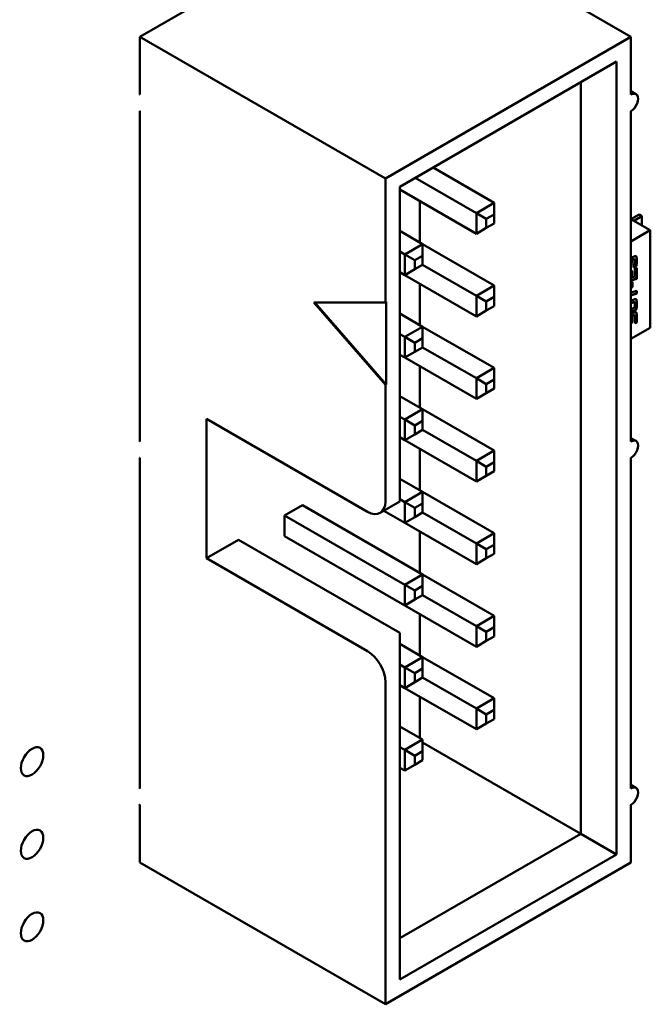
# Model space of a CAD drawing. Units: inches. Extents: x 0.5 to 21.5, y 0.2 to 16.7.
# Drawn here: x 10.8 to 10.9, y 7.6 to 7.7 of the extents above; entities that cross this region are included whole.
import ezdxf

# ---------------------------------------------------------------- set-up
doc = ezdxf.new("R2010")
doc.units = ezdxf.units.IN
doc.header["$MEASUREMENT"] = 0
doc.layers.add('Visible (ANSI)', color=7, linetype='Continuous', lineweight=50)

msp = doc.modelspace()

# ---------------------------------------------------------------- linework, layer by layer
at = {"layer": 'Visible (ANSI)'}
for p, q in [((10.86953, 7.71556), (10.83921, 7.69806)), ((10.86953, 7.71556), (10.89985, 7.69806)), ((10.83921, 7.69806), (10.86953, 7.68055)), ((10.83921, 7.69806), (10.83921, 7.69091)), ((10.89985, 7.69806), (10.86953, 7.68055)), ((10.89985, 7.69091), (10.89985, 7.69806)), ((10.89808, 7.695), (10.8713, 7.67953)), ((10.89808, 7.59702), (10.89808, 7.695)), ((10.89366, 7.69244), (10.89366, 7.59957)), ((10.90047, 7.69098), (10.89985, 7.69134)), ((10.83921, 7.68887), (10.83921, 7.64805)), ((10.89985, 7.64805), (10.89985, 7.68887)), ((10.87541, 7.68191), (10.88297, 7.67754)), ((10.86953, 7.68055), (10.86953, 7.66524)), ((10.88076, 7.67627), (10.8732, 7.68063)), ((10.8713, 7.67953), (10.8713, 7.64167)), ((10.88076, 7.67372), (10.8713, 7.67918)), ((10.87377, 7.67775), (10.87377, 7.67264)), ((10.88297, 7.67754), (10.88076, 7.67627)), ((10.88297, 7.67611), (10.88297, 7.67754)), ((10.88199, 7.67555), (10.88076, 7.67627)), ((10.88076, 7.67627), (10.88076, 7.67372)), ((10.88199, 7.67555), (10.88297, 7.67611)), ((10.88297, 7.67611), (10.88297, 7.67499)), ((10.90085, 7.67608), (10.89992, 7.67555)), ((10.90119, 7.67588), (10.90028, 7.67535)), ((10.90085, 7.67608), (10.90119, 7.67588)), ((10.90119, 7.67476), (10.90119, 7.67588)), ((10.88199, 7.67443), (10.88076, 7.67372)), ((10.88199, 7.67443), (10.88199, 7.67555)), ((10.88297, 7.67499), (10.88199, 7.67443)), ((10.89985, 7.67554), (10.90224, 7.67416)), ((10.8713, 7.67407), (10.87413, 7.67244)), ((10.89985, 7.67278), (10.90224, 7.67416)), ((10.90224, 7.67416), (10.90224, 7.6621)), ((10.87413, 7.67244), (10.87192, 7.67116)), ((10.87413, 7.67101), (10.87413, 7.67244)), ((10.87413, 7.67244), (10.88297, 7.66734)), ((10.87192, 7.67116), (10.8713, 7.67152)), ((10.87192, 7.67116), (10.87192, 7.66861)), ((10.87315, 7.67045), (10.87192, 7.67116)), ((10.87315, 7.67045), (10.87413, 7.67101)), ((10.87413, 7.67101), (10.87413, 7.66989)), ((10.90003, 7.67084), (10.90026, 7.67092)), ((10.87315, 7.66933), (10.87315, 7.67045)), ((10.87413, 7.66989), (10.87315, 7.66933)), ((10.88076, 7.66606), (10.87413, 7.66989)), ((10.89986, 7.67065), (10.89985, 7.67066)), ((10.89985, 7.67001), (10.89995, 7.67005)), ((10.89999, 7.67003), (10.89985, 7.66998)), ((10.89995, 7.67005), (10.89995, 7.67038)), ((10.89999, 7.67003), (10.89995, 7.67005)), ((10.89999, 7.67036), (10.89999, 7.67003)), ((10.9001, 7.67055), (10.90013, 7.67056)), ((10.90016, 7.67054), (10.90013, 7.67053)), ((10.90016, 7.66955), (10.90016, 7.6699)), ((10.90016, 7.66959), (10.90023, 7.66961)), ((10.90026, 7.66959), (10.90016, 7.66955)), ((10.90026, 7.66959), (10.90023, 7.66961)), ((10.90028, 7.67056), (10.90025, 7.67058)), ((10.90031, 7.67013), (10.90031, 7.67041)), ((10.90053, 7.6701), (10.90053, 7.67064)), ((10.90056, 7.67062), (10.90056, 7.67008)), ((10.87192, 7.66861), (10.8713, 7.66897)), ((10.87315, 7.66933), (10.87192, 7.66861)), ((10.88076, 7.66351), (10.87192, 7.66861)), ((10.8999, 7.66919), (10.89987, 7.66921)), ((10.89995, 7.66845), (10.89995, 7.66894)), ((10.90001, 7.66835), (10.89998, 7.66837)), ((10.89999, 7.66892), (10.89999, 7.66843)), ((10.90013, 7.66837), (10.90031, 7.66842)), ((10.90031, 7.66941), (10.90056, 7.66949)), ((10.90031, 7.66842), (10.90031, 7.66941)), ((10.90053, 7.66818), (10.90053, 7.66948)), ((10.90056, 7.66949), (10.90056, 7.66816)), ((10.87377, 7.66754), (10.87377, 7.66244)), ((10.88297, 7.66734), (10.88076, 7.66606)), ((10.88297, 7.66591), (10.88297, 7.66734)), ((10.89985, 7.66769), (10.90004, 7.66776)), ((10.89985, 7.6671), (10.9, 7.66715)), ((10.90004, 7.66713), (10.89985, 7.66707)), ((10.9, 7.66801), (10.90053, 7.66818)), ((10.9, 7.66715), (10.9, 7.66774)), ((10.90004, 7.66713), (10.9, 7.66715)), ((10.90056, 7.66816), (10.90003, 7.66799)), ((10.90004, 7.66776), (10.90004, 7.66713)), ((10.90056, 7.66816), (10.90053, 7.66818)), ((10.88076, 7.66606), (10.88076, 7.66351)), ((10.88199, 7.66535), (10.88076, 7.66606)), ((10.88199, 7.66535), (10.88297, 7.66591)), ((10.88297, 7.66591), (10.88297, 7.66479)), ((10.89985, 7.66644), (10.90056, 7.66667)), ((10.89985, 7.66612), (10.90053, 7.66635)), ((10.90056, 7.66633), (10.89985, 7.66609)), ((10.90053, 7.66635), (10.90053, 7.66666)), ((10.90056, 7.66633), (10.90053, 7.66635)), ((10.90056, 7.66667), (10.90056, 7.66633)), ((10.86953, 7.65504), (10.86069, 7.66524)), ((10.86069, 7.66524), (10.86953, 7.66524)), ((10.86962, 7.65509), (10.86082, 7.66524)), ((10.86953, 7.66524), (10.86962, 7.6653)), ((10.86962, 7.6653), (10.86962, 7.65509)), ((10.88199, 7.66422), (10.88199, 7.66535)), ((10.88297, 7.66479), (10.88199, 7.66422)), ((10.89985, 7.66547), (10.90026, 7.6656)), ((10.90013, 7.66525), (10.89985, 7.66516)), ((10.90016, 7.66523), (10.89985, 7.66513)), ((10.90028, 7.66524), (10.90025, 7.66526)), ((10.90031, 7.66475), (10.90031, 7.66509)), ((10.90053, 7.66473), (10.90053, 7.66532)), ((10.90056, 7.6653), (10.90056, 7.66471)), ((10.8713, 7.66387), (10.87413, 7.66223)), ((10.88199, 7.66422), (10.88076, 7.66351)), ((10.89985, 7.66441), (10.90016, 7.66452)), ((10.89985, 7.6641), (10.90023, 7.66423)), ((10.90026, 7.66421), (10.89985, 7.66407)), ((10.89995, 7.66297), (10.89995, 7.66346)), ((10.89999, 7.66344), (10.89999, 7.66295)), ((10.90003, 7.66391), (10.90026, 7.66399)), ((10.9001, 7.66363), (10.90013, 7.66364)), ((10.90016, 7.66362), (10.90013, 7.66364)), ((10.90016, 7.66362), (10.90013, 7.66361)), ((10.90028, 7.66363), (10.90025, 7.66365)), ((10.90031, 7.66268), (10.90031, 7.66348)), ((10.90053, 7.66278), (10.90053, 7.66371)), ((10.90056, 7.66369), (10.90056, 7.66276)), ((10.87413, 7.66223), (10.87192, 7.66096)), ((10.87413, 7.66081), (10.87413, 7.66223)), ((10.87413, 7.66223), (10.88297, 7.65713)), ((10.90031, 7.66271), (10.90053, 7.66278)), ((10.90056, 7.66276), (10.90031, 7.66268)), ((10.90056, 7.66276), (10.90053, 7.66278)), ((10.87192, 7.66096), (10.8713, 7.66132)), ((10.90224, 7.6621), (10.89985, 7.66072)), ((10.87192, 7.66096), (10.87192, 7.65841)), ((10.87315, 7.66024), (10.87192, 7.66096)), ((10.87315, 7.66024), (10.87413, 7.66081)), ((10.87315, 7.65912), (10.87315, 7.66024)), ((10.87413, 7.66081), (10.87413, 7.65968)), ((10.87192, 7.65841), (10.8713, 7.65876)), ((10.87315, 7.65912), (10.87192, 7.65841)), ((10.87413, 7.65968), (10.87315, 7.65912)), ((10.88076, 7.65586), (10.87413, 7.65968)), ((10.88076, 7.6533), (10.87192, 7.65841)), ((10.87377, 7.65734), (10.87377, 7.65223)), ((10.88297, 7.65713), (10.88076, 7.65586)), ((10.88297, 7.6557), (10.88297, 7.65713)), ((10.86962, 7.65509), (10.86953, 7.65504)), ((10.86953, 7.65504), (10.86953, 7.64065)), ((10.88076, 7.65586), (10.88076, 7.6533)), ((10.88199, 7.65514), (10.88076, 7.65586)), ((10.88199, 7.65514), (10.88297, 7.6557)), ((10.88199, 7.65402), (10.88199, 7.65514)), ((10.88297, 7.6557), (10.88297, 7.65458)), ((10.88199, 7.65402), (10.88076, 7.6533)), ((10.88297, 7.65458), (10.88199, 7.65402)), ((10.8713, 7.65366), (10.87413, 7.65203)), ((10.87413, 7.65203), (10.87192, 7.65075)), ((10.87413, 7.6506), (10.87413, 7.65203)), ((10.87413, 7.65203), (10.88297, 7.64692)), ((10.84743, 7.63361), (10.84743, 7.65085)), ((10.84743, 7.65085), (10.86732, 7.63937)), ((10.87192, 7.65075), (10.8713, 7.65111)), ((10.87192, 7.65075), (10.87192, 7.6482)), ((10.87315, 7.65004), (10.87192, 7.65075)), ((10.87315, 7.65004), (10.87413, 7.6506)), ((10.87413, 7.6506), (10.87413, 7.64948)), ((10.87315, 7.64892), (10.87192, 7.6482)), ((10.87315, 7.64892), (10.87315, 7.65004)), ((10.87413, 7.64948), (10.87315, 7.64892)), ((10.88076, 7.64565), (10.87413, 7.64948)), ((10.87192, 7.6482), (10.8713, 7.64856)), ((10.88076, 7.6431), (10.87192, 7.6482)), ((10.90047, 7.64811), (10.89985, 7.64847)), ((10.87377, 7.64713), (10.87377, 7.64203)), ((10.88297, 7.64692), (10.88076, 7.64565)), ((10.88297, 7.6455), (10.88297, 7.64692)), ((10.83921, 7.64601), (10.83921, 7.60518)), ((10.88076, 7.64565), (10.88076, 7.6431)), ((10.88199, 7.64493), (10.88076, 7.64565)), ((10.88199, 7.64493), (10.88297, 7.6455)), ((10.88297, 7.6455), (10.88297, 7.64437)), ((10.89985, 7.60518), (10.89985, 7.64601)), ((10.88199, 7.64381), (10.88199, 7.64493)), ((10.88297, 7.64437), (10.88199, 7.64381)), ((10.8713, 7.64345), (10.87413, 7.64182)), ((10.88199, 7.64381), (10.88076, 7.6431)), ((10.8713, 7.64061), (10.8713, 7.64167)), ((10.87413, 7.64182), (10.87192, 7.64055)), ((10.87413, 7.64039), (10.87413, 7.64182)), ((10.87413, 7.64182), (10.88297, 7.63672)), ((10.86888, 7.63922), (10.8713, 7.64061)), ((10.87192, 7.64055), (10.8713, 7.6409)), ((10.87192, 7.64055), (10.87192, 7.63799)), ((10.87315, 7.63983), (10.87192, 7.64055)), ((10.87315, 7.63983), (10.87413, 7.64039)), ((10.87413, 7.64039), (10.87413, 7.63927)), ((10.85707, 7.63891), (10.85928, 7.64019)), ((10.85928, 7.64019), (10.87413, 7.63162)), ((10.87192, 7.63799), (10.86934, 7.63948)), ((10.87315, 7.63871), (10.87315, 7.63983)), ((10.87413, 7.63927), (10.87315, 7.63871)), ((10.88076, 7.63544), (10.87413, 7.63927)), ((10.87192, 7.63034), (10.85707, 7.63891)), ((10.85707, 7.63636), (10.85707, 7.63891)), ((10.87315, 7.63871), (10.87192, 7.63799)), ((10.88076, 7.63289), (10.87192, 7.63799)), ((10.87377, 7.63692), (10.87377, 7.63182)), ((10.88297, 7.63672), (10.88076, 7.63544)), ((10.88297, 7.63529), (10.88297, 7.63672)), ((10.85141, 7.6359), (10.84743, 7.63361)), ((10.85141, 7.6359), (10.8713, 7.62442)), ((10.87192, 7.62779), (10.85707, 7.63636)), ((10.88076, 7.63544), (10.88076, 7.63289)), ((10.88199, 7.63473), (10.88076, 7.63544)), ((10.88199, 7.63473), (10.88297, 7.63529)), ((10.88199, 7.63361), (10.88199, 7.63473)), ((10.88297, 7.63529), (10.88297, 7.63417)), ((10.86732, 7.62212), (10.84743, 7.63361)), ((10.88199, 7.63361), (10.88076, 7.63289)), ((10.88297, 7.63417), (10.88199, 7.63361)), ((10.87413, 7.63162), (10.87192, 7.63034)), ((10.87413, 7.63019), (10.87413, 7.63162)), ((10.87413, 7.63162), (10.88297, 7.62651)), ((10.87192, 7.63034), (10.87192, 7.62779)), ((10.87315, 7.62963), (10.87192, 7.63034)), ((10.87315, 7.62963), (10.87413, 7.63019)), ((10.87315, 7.6285), (10.87315, 7.62963)), ((10.87413, 7.63019), (10.87413, 7.62906)), ((10.87315, 7.6285), (10.87192, 7.62779)), ((10.87413, 7.62906), (10.87315, 7.6285)), ((10.88076, 7.62524), (10.87413, 7.62906)), ((10.88076, 7.62269), (10.87192, 7.62779)), ((10.87377, 7.62672), (10.87377, 7.62161)), ((10.88297, 7.62651), (10.88076, 7.62524)), ((10.88297, 7.62508), (10.88297, 7.62651)), ((10.88076, 7.62524), (10.88076, 7.62269)), ((10.88199, 7.62452), (10.88076, 7.62524)), ((10.88199, 7.62452), (10.88297, 7.62508)), ((10.88199, 7.6234), (10.88199, 7.62452)), ((10.88297, 7.62508), (10.88297, 7.62396)), ((10.8713, 7.61932), (10.8713, 7.62442)), ((10.88199, 7.6234), (10.88076, 7.62269)), ((10.88297, 7.62396), (10.88199, 7.6234)), ((10.8713, 7.62304), (10.87413, 7.62141)), ((10.87413, 7.62141), (10.87192, 7.62013)), ((10.87413, 7.61998), (10.87413, 7.62141)), ((10.87413, 7.62141), (10.88297, 7.61631)), ((10.87192, 7.62013), (10.8713, 7.62049)), ((10.87192, 7.62013), (10.87192, 7.61758)), ((10.87315, 7.61942), (10.87192, 7.62013)), ((10.87315, 7.61942), (10.87413, 7.61998)), ((10.87413, 7.61998), (10.87413, 7.61886)), ((10.8713, 7.61932), (10.8713, 7.58155)), ((10.87315, 7.6183), (10.87315, 7.61942)), ((10.87413, 7.61886), (10.87315, 7.6183)), ((10.88076, 7.61503), (10.87413, 7.61886)), ((10.86953, 7.6183), (10.86953, 7.57849)), ((10.87192, 7.61758), (10.8713, 7.61794)), ((10.87315, 7.6183), (10.87192, 7.61758)), ((10.88076, 7.61248), (10.87192, 7.61758)), ((10.87377, 7.61651), (10.87377, 7.61141)), ((10.88297, 7.61631), (10.88076, 7.61503)), ((10.88297, 7.61488), (10.88297, 7.61631)), ((10.88076, 7.61503), (10.88076, 7.61248)), ((10.88199, 7.61432), (10.88076, 7.61503)), ((10.88199, 7.61432), (10.88297, 7.61488)), ((10.88297, 7.61488), (10.88297, 7.61375)), ((10.88199, 7.61319), (10.88199, 7.61432)), ((10.88297, 7.61375), (10.88199, 7.61319)), ((10.8713, 7.61284), (10.87413, 7.6112)), ((10.88199, 7.61319), (10.88076, 7.61248)), ((10.87413, 7.6112), (10.87192, 7.60993)), ((10.87413, 7.60977), (10.87413, 7.6112)), ((10.87192, 7.60993), (10.8713, 7.61028)), ((10.87192, 7.60993), (10.87192, 7.60738)), ((10.87315, 7.60921), (10.87192, 7.60993)), ((10.89366, 7.59957), (10.87413, 7.61085)), ((10.87315, 7.60921), (10.87413, 7.60977)), ((10.87315, 7.60809), (10.87315, 7.60921)), ((10.87413, 7.60977), (10.87413, 7.60865)), ((10.87192, 7.60738), (10.8713, 7.60773)), ((10.87315, 7.60809), (10.87192, 7.60738)), ((10.87413, 7.60865), (10.87315, 7.60809)), ((10.90047, 7.60524), (10.89985, 7.6056)), ((10.83921, 7.60314), (10.83921, 7.596)), ((10.89985, 7.596), (10.89985, 7.60314)), ((10.89366, 7.59957), (10.8713, 7.58666)), ((10.89808, 7.59702), (10.89366, 7.59957)), ((10.8713, 7.58155), (10.89808, 7.59702)), ((10.83921, 7.596), (10.86953, 7.57849)), ((10.86953, 7.57849), (10.89985, 7.596))]:
    msp.add_line(p, q, dxfattribs=at)
for centre, major_axis, start_param, end_param in [((10.83921, 7.68989), (0.00063, -0.00108), 2.356194, 2.41655), ((10.89985, 7.68989), (0.00063, 0.00108), 3.926991, 7.068584), ((10.83921, 7.68989), (-0.00062, 0.00108), 2.295839, 2.356194), ((10.90009, 7.67545), (0.000246, 0), 2.356194, 2.639847), ((10.90045, 7.67525), (-0.000246, 0), 5.497787, 5.826579), ((10.83921, 7.64703), (0.00063, -0.00108), 2.356194, 2.41655), ((10.89985, 7.64703), (0.00063, 0.00108), 3.926991, 7.068584), ((10.83921, 7.64703), (-0.00062, 0.00108), 2.295839, 2.356194), ((10.86732, 7.64192), (0.00156, -0.00271), 5.497787, 7.068583), ((10.86732, 7.61957), (0.00156, -0.00271), 0.785398, 2.356194), ((10.83921, 7.60416), (0.00063, -0.00108), 2.356194, 2.41655), ((10.89985, 7.60416), (0.00063, 0.00108), 3.926991, 7.068584), ((10.83921, 7.60416), (-0.00062, 0.00108), 2.295839, 2.356194)]:
    msp.add_ellipse(centre, major_axis=major_axis, ratio=0.57735, start_param=start_param, end_param=end_param, dxfattribs=at)
for centre in [(10.8259, 7.60848), (10.8259, 7.59827), (10.8259, 7.58807)]:
    msp.add_ellipse(centre, major_axis=(-0.00098, -0.0017), ratio=0.57735, dxfattribs=at)
for points in [[(10.89986, 7.67065), (10.89991, 7.67077), (10.9, 7.67083)], [(10.9, 7.67083), (10.90002, 7.67083), (10.90003, 7.67084)], [(10.90026, 7.67092), (10.90045, 7.67098), (10.90056, 7.67086), (10.90056, 7.67062)], [(10.89985, 7.67067), (10.89986, 7.67066), (10.89986, 7.67065)], [(10.89995, 7.67038), (10.89995, 7.67048), (10.90002, 7.67052)], [(10.90005, 7.6705), (10.89999, 7.67046), (10.89999, 7.67036)], [(10.90002, 7.67052), (10.90004, 7.67053), (10.9001, 7.67055)], [(10.90013, 7.67053), (10.90008, 7.67051), (10.90005, 7.6705)], [(10.90013, 7.67056), (10.90022, 7.67059), (10.90025, 7.67058)], [(10.90031, 7.67041), (10.90031, 7.67052), (10.90026, 7.67058), (10.90016, 7.67054)], [(10.90016, 7.6699), (10.90022, 7.66992), (10.90024, 7.66993)], [(10.90023, 7.66961), (10.90031, 7.66964), (10.90036, 7.66967)], [(10.90024, 7.66993), (10.90028, 7.66995), (10.90031, 7.67004), (10.90031, 7.67013)], [(10.9004, 7.66965), (10.90035, 7.66962), (10.90026, 7.66959)], [(10.90036, 7.66967), (10.90046, 7.66972), (10.90053, 7.66991), (10.90053, 7.6701)], [(10.90056, 7.67008), (10.90056, 7.66989), (10.9005, 7.6697), (10.9004, 7.66965)], [(10.89985, 7.66922), (10.89988, 7.66921), (10.8999, 7.66919)], [(10.89987, 7.66921), (10.89986, 7.66922), (10.89986, 7.66922)], [(10.89995, 7.66894), (10.89995, 7.66914), (10.89987, 7.66921)], [(10.8999, 7.66919), (10.89999, 7.66912), (10.89999, 7.66892)], [(10.89998, 7.66837), (10.89995, 7.66839), (10.89995, 7.66845)], [(10.89999, 7.66843), (10.89999, 7.66836), (10.90005, 7.66834), (10.90013, 7.66837)], [(10.89985, 7.668), (10.89991, 7.66798), (10.9, 7.66801)], [(10.89986, 7.66799), (10.89985, 7.66799), (10.89985, 7.66799)], [(10.90003, 7.66799), (10.89993, 7.66796), (10.89986, 7.66799)], [(10.90025, 7.66526), (10.90022, 7.66528), (10.90013, 7.66525)], [(10.90031, 7.66509), (10.90031, 7.66521), (10.90026, 7.66526), (10.90016, 7.66523)], [(10.90024, 7.66455), (10.90029, 7.66458), (10.9003, 7.66465)], [(10.90026, 7.6656), (10.90045, 7.66567), (10.90056, 7.66555), (10.90056, 7.6653)], [(10.9003, 7.66465), (10.90031, 7.66467), (10.90031, 7.66475)], [(10.90049, 7.66444), (10.90053, 7.66453), (10.90053, 7.66473)], [(10.90056, 7.66471), (10.90056, 7.66451), (10.90053, 7.66442)], [(10.89985, 7.6638), (10.89989, 7.66384), (10.89995, 7.66388)], [(10.89995, 7.66388), (10.89999, 7.6639), (10.90003, 7.66391)], [(10.89995, 7.66346), (10.89995, 7.66356), (10.90002, 7.66359)], [(10.90005, 7.66357), (10.89999, 7.66354), (10.89999, 7.66344)], [(10.90002, 7.66359), (10.90004, 7.66361), (10.9001, 7.66363)], [(10.90013, 7.66361), (10.90008, 7.66359), (10.90005, 7.66357)], [(10.90013, 7.66364), (10.90022, 7.66367), (10.90025, 7.66365)], [(10.90016, 7.66452), (10.90022, 7.66454), (10.90024, 7.66455)], [(10.90029, 7.66362), (10.90026, 7.66365), (10.90016, 7.66362)], [(10.90023, 7.66423), (10.90031, 7.66426), (10.90036, 7.66429)], [(10.9004, 7.66427), (10.90035, 7.66424), (10.90026, 7.66421)], [(10.90026, 7.66399), (10.90045, 7.66405), (10.90056, 7.66393), (10.90056, 7.66369)], [(10.90031, 7.66348), (10.90031, 7.6636), (10.90029, 7.66362)], [(10.90036, 7.66429), (10.90046, 7.66434), (10.90049, 7.66444)], [(10.90053, 7.66442), (10.90049, 7.66432), (10.9004, 7.66427)], [(10.89985, 7.66262), (10.89987, 7.66265), (10.89989, 7.66268)], [(10.89992, 7.66266), (10.89989, 7.6626), (10.89985, 7.66256)], [(10.89989, 7.66268), (10.89995, 7.6628), (10.89995, 7.66297)], [(10.89999, 7.66295), (10.89999, 7.66278), (10.89992, 7.66266)]]:
    msp.add_open_spline(points, degree=2, dxfattribs=at)
for points, knots in [([(10.90053, 7.67064), (10.90053, 7.67088), (10.90047, 7.67094), (10.90047, 7.67094)], [0, 0, 0, 1, 1.027339, 1.027339, 1.027339]), ([(10.90053, 7.66532), (10.90053, 7.66557), (10.90047, 7.66563), (10.90047, 7.66563)], [0, 0, 0, 1, 1.025117, 1.025117, 1.025117]), ([(10.90053, 7.66371), (10.90053, 7.66395), (10.90047, 7.66401), (10.90047, 7.66401)], [0, 0, 0, 1, 1.020583, 1.020583, 1.020583])]:
    msp.add_open_spline(points, degree=2, knots=knots, dxfattribs=at)

doc.saveas('drawing.dxf')
